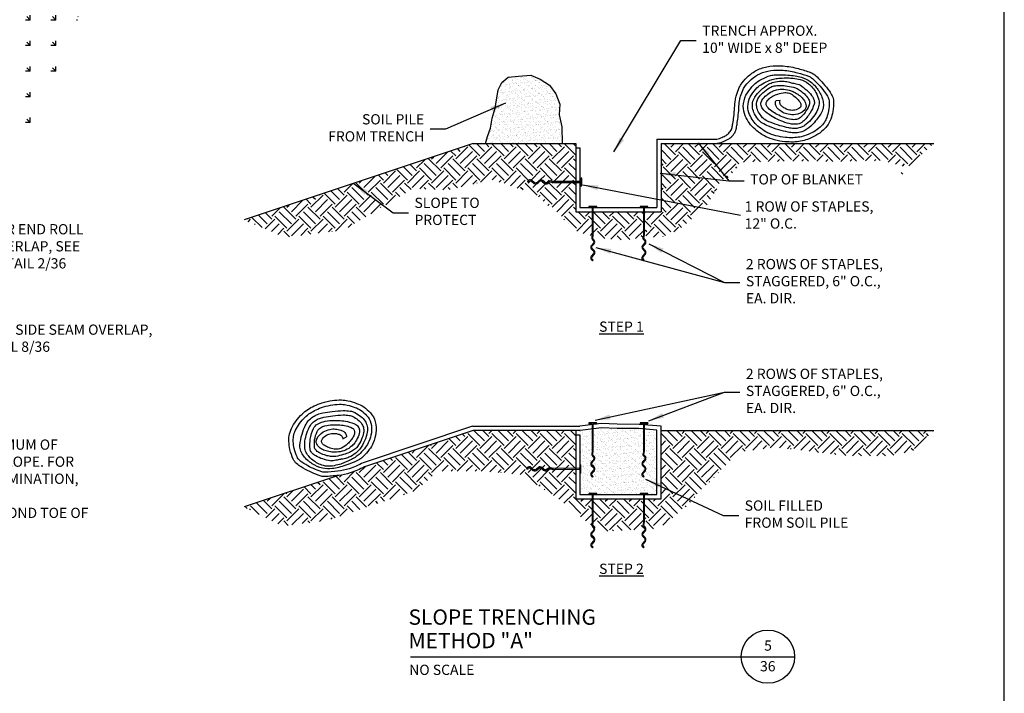
# Model space of a CAD drawing. Units: feet. Extents: x 330 to 780, y 10 to 634.
# Drawn here: x 555 to 780, y 376 to 530 of the extents above; entities that cross this region are included whole.
import ezdxf
from ezdxf.enums import TextEntityAlignment as Align

# ---------------------------------------------------------------- set-up
doc = ezdxf.new("R2010")
doc.units = ezdxf.units.FT
doc.header["$MEASUREMENT"] = 0
for name, color, linetype in [('BORDER', 7, 'Continuous'), ('HATCH-EARTH', 9, 'Continuous'), ('HATCH-FILL', 9, 'Continuous'), ('HATCH-GRASS', 9, 'Continuous'), ('P-FABRIC', 1, 'Continuous'), ('P-Staple', 5, 'Continuous'), ('Section Numbers', 2, 'Continuous'), ('TB-TEXT', 7, 'Continuous'), ('TEXT', 7, 'Continuous')]:
    doc.layers.add(name, color=color, linetype=linetype)
doc.styles.add('ROMAN', font='romans.shx')
doc.styles.add('ROMANS', font='romans')
doc.styles.add('SIMPLEX', font='simplex.shx')
doc.dimstyles.new('P-30 SCALE', dxfattribs={"dimscale": 30, "dimtxt": 0.12, "dimasz": 0.18, "dimexe": 0.08, "dimexo": 0.0625, "dimgap": 0.07, "dimtad": 0, "dimzin": 0, "dimdsep": 46, "dimtxsty": 'SIMPLEX', "dimcen": 0.09, "dimadec": 0, "dimazin": 0, "dimtfac": 1, "dimtofl": 0, "dimtmove": 0, "dimatfit": 3, "dimfxl": 1, "dimtolj": 1, "dimtzin": 0, "dimarcsym": 0})

# ---------------------------------------------------------------- blocks, each defined once
blk = doc.blocks.new('GTL1')
at = {"color": 4}
for p, q in [((0, 0), (3.875, 0)), ((3.875, 0), (4.5, 0))]:
    blk.add_line(p, q, dxfattribs=at)
at = {"color": 1}
blk.add_circle((4.188, 0), 0.312, dxfattribs=at)
at = {"color": 1, "style": 'ROMANS'}
for tag, p in [('TITLE2', (-0.024, 0.374)), ('TITLE1', (-0.023, 0.099))]:
    blk.add_attdef(tag, p, '', height=0.18, dxfattribs=at)
at = {"color": 7, "style": 'ROMANS'}
blk.add_attdef('SCALE', (-0.016, -0.214), '', height=0.12, dxfattribs=at)
at = {"color": 4, "style": 'ROMANS'}
blk.add_attdef('SUBTITLE', (-0.02, -0.48), '', height=0.14, dxfattribs=at)
at = {"layer": 'Section Numbers', "color": 2, "style": 'ROMANS'}
for tag, p in [('NO.', (4.189, 0.07)), ('DWG', (4.186, -0.172))]:
    blk.add_attdef(tag, text='', height=0.12, dxfattribs=at).set_placement(p, align=Align.CENTER)
blk = doc.blocks.new('Border-Sheet-1b')
at = {"layer": 'BORDER', "color": 6}
blk.add_lwpolyline([(0, 623.95), (0, 0), (450, 0), (450, 623.95)], close=True, dxfattribs=at)
at = {"layer": 'TB-TEXT', "style": 'ROMAN'}
blk.add_attdef('12/06/18', (345.13, 17.76), '', height=3.6, dxfattribs=at)
for tag, p in [('NONE', (351.37, 1.91)), ('1', (431.25, 1.91))]:
    blk.add_attdef(tag, text='', height=3.6, dxfattribs=at).set_placement(p, align=Align.CENTER)
blk = doc.blocks.new('Detail-1-1')
at = {"layer": 'HATCH-GRASS'}
h = blk.add_hatch(dxfattribs=at)
h.set_pattern_fill('GRASS', color=256, scale=9, angle=45, style=0)
h.set_pattern_definition([(135, (-574.112, -435.343), (-9, 9e-16), [1.6875, -11.04042]), (90, (-574.112, -435.343), (-9, 2e-15), [1.6875, -7.3125]), (180, (-574.112, -435.343), (-2e-15, -9), [1.6875, -7.3125])])
h.paths.add_polyline_path([(-10.11, 136.25), (-40.71, 153.92), (-44.82, 151.35), (-52.01, 143.75), (-57.29, 135.64), (-60.6, 121.28), (-64.75, 104.29), (-73.74, 89.23), (-78.46, 78.11), (-83.72, 72.86), (-91.32, 65.26), (-97.82, 56.56), (-99.76, 46.42), (-104.88, 35.24), (-110.96, 26.81), (-118.99, 14.19), (-126.04, 7.56), (-131.98, 0.79), (-134.47, -6.94), (-137.94, -15.71), (-141.12, -21.65), (-145.37, -26.68), (-114.48, -44.51)])
h.paths.add_polyline_path([(138.45, -20.31), (149.01, -9.96), (159.16, 10.33), (165.86, 21.89), (167.69, 33.6), (122.39, 59.75), (18.02, -121.01), (63.33, -147.17), (67.74, -134.49), (72.41, -127.79), (82.97, -116.63), (96.17, -89.65), (106.32, -76.86), (115.66, -65.5), (122, -45.47), (125.05, -36.34)])
at = {"layer": 'TEXT', "char_height": 3.6, "attachment_point": 4, "style": 'SIMPLEX'}
for s, insert in [('FOR END ROLL\\POVERLAP, SEE\\PDETAIL 2/36', (135.84, -48.54)), ('OPTIONAL SIDE SEAM OVERLAP,\\PSEE DETAIL 8/36', (120.33, -80.84)), ('TRM TO EXTEND A MINIMUM OF \\P3\'-0" BEYOND TOE OF SLOPE. FOR \\PBOTTOM OF SLOPE TERMINATION, \\PSEE DETAIL 3/36.\\PIF INSTALLATION 3\' BEYOND TOE OF \\PSLOPE IS NOT POSSIBLE\\PSEE DETAIL 9/36', (88.53, -136.26))]:
    blk.add_mtext(s, dxfattribs=dict(at, insert=insert))
at = {"layer": 'TEXT', "annotation_type": 0, "has_hookline": 1, "hookline_direction": 0}
for points, text_width in [([(69.81, -27.19), (128.34, -48.54), (133.74, -48.54)], 39.94), ([(13.5, -32.93), (112.83, -80.84), (118.23, -80.84)], 86.74), ([(-7.56, -131.41), (86.43, -136.26)], 100.29)]:
    blk.add_leader(points, dimstyle='P-30 SCALE', override={"dimgap": 0.07, "dimtad": 0}, dxfattribs=dict(at, text_width=text_width))
blk = doc.blocks.new('Detail-5-1')
at = {"layer": 'HATCH-EARTH'}
h = blk.add_hatch(dxfattribs=at)
h.set_pattern_fill('EARTH', color=256, scale=23.99904, angle=45, style=0)
edge = h.paths.add_edge_path()
edge.add_line((-73.78, 54.4), (-61.63, 53.9))
edge.add_line((-61.63, 53.9), (-45.94, 57.54))
edge.add_line((-45.94, 57.54), (-30.76, 52.53))
edge.add_line((-30.76, 52.53), (-15.58, 39))
edge.add_line((-15.58, 39), (-10.74, 37.82))
edge.add_arc((-6.92, 36.89), 3.93, 163.4684, 166.2967, ccw=False)
edge.add_arc((-12.48, 38.39), 1.84, 347.9691, 361.3558)
edge.add_line((-10.64, 38.44), (-10.67, 46.24))
edge.add_line((-10.67, 46.24), (-16.48, 46.24))
edge.add_line((-16.48, 46.24), (-16.48, 56.59))
edge.add_line((-16.48, 56.59), (-24.07, 56.57))
edge.add_arc((-24.09, 58.75), 2.18, 257.5992, 270.3231, ccw=False)
edge.add_arc((-25.6, 53.09), 3.69, 73.4654, 87.7439)
edge.add_arc((-25.29, 56.13), 0.667, 104.4329, 140.2828)
edge.add_line((-25.8, 56.55), (-26.21, 56.22))
edge.add_arc((-26.82, 57.14), 1.11, 228.3067, 303.2765, ccw=False)
edge.add_line((-27.55, 56.32), (-28.21, 56.9))
edge.add_arc((-28.7, 56.49), 0.637, 40.6934, 124.6175)
edge.add_line((-29.06, 57.01), (-29.66, 56.41))
edge.add_arc((-30.57, 57.31), 1.28, 244.1664, 315.4846, ccw=False)
edge.add_line((-31.13, 56.16), (-32.06, 57))
edge.add_arc((-32.44, 56.5), 0.628, 52.9008, 118.1013)
edge.add_line((-32.74, 57.06), (-33.18, 56.62))
edge.add_line((-33.18, 56.62), (-33.42, 56.86))
edge.add_line((-33.42, 56.86), (-32.94, 57.33))
edge.add_arc((-32.44, 56.5), 0.964, 51.9154, 121.2437, ccw=False)
edge.add_line((-31.85, 57.26), (-30.94, 56.44))
edge.add_arc((-30.58, 57.35), 0.976, 247.9976, 315.6539)
edge.add_line((-29.88, 56.66), (-29.28, 57.27))
edge.add_arc((-28.7, 56.49), 0.973, 48.1863, 126.6103, ccw=False)
edge.add_line((-28.05, 57.21), (-27.38, 56.62))
edge.add_arc((-26.82, 57.14), 0.772, 222.6582, 302.0269)
edge.add_line((-26.41, 56.49), (-26.04, 56.79))
edge.add_arc((-25.29, 56.13), 1, 101.4377, 138.3044, ccw=False)
edge.add_arc((-25.59, 53.18), 3.93, 73.4684, 88.5908, ccw=False)
edge.add_arc((-24.09, 58.75), 1.84, 257.9691, 271.3558)
edge.add_line((-24.04, 56.91), (-16.48, 56.93))
edge.add_line((-16.48, 56.93), (-16.48, 68.74))
edge.add_line((-16.48, 68.74), (-16.48, 70.24))
edge.add_line((-16.48, 70.24), (-52.47, 70.24))
edge.add_line((-52.47, 70.24), (-133.05, 43.38))
edge.add_line((-133.05, 43.38), (-118.71, 37.24))
edge.add_line((-118.71, 37.24), (-98.01, 39.87))
edge.add_line((-98.01, 39.87), (-73.78, 54.4))
h = blk.add_hatch(dxfattribs=at)
h.set_pattern_fill('EARTH', color=256, scale=23.99904, angle=45, style=0)
h.set_pattern_definition([(45, (-952.658, -528.889), (7e-16, 8.484942), [5.99976, -5.99976]), (45, (-954.249, -527.298), (7e-16, 8.484942), [5.99976, -5.99976]), (45, (-955.84, -525.7073), (7e-16, 8.484942), [5.99976, -5.99976]), (135, (-955.84, -524.647), (-8.484942, 1e-15), [5.99976, -5.99976]), (135, (-954.249, -523.056), (-8.484942, 1e-15), [5.99976, -5.99976]), (135, (-952.658, -521.465), (-8.484942, 1e-15), [5.99976, -5.99976])])
h.paths.add_polyline_path([(29.29, 47.88), (33.2, 54.39), (42.32, 63.74), (60.49, 64.1), (74.59, 63.93), (91.36, 64.26), (100, 61.86), (109.45, 70.24), (32.72, 70.24), (13.52, 70.24), (13.52, 58.24), (13.52, 57.94), (13.52, 55.54), (13.52, 55.24), (13.52, 46.24), (7.67, 46.24), (7.64, 37.93), (12.83, 36.98), (19.94, 40.06)])
h.paths.add_polyline_path([(98.55, 59.6), (97.86, 60.13), (97.51, 59.47), (98.04, 58.94)], flags=17)
h = blk.add_hatch(dxfattribs=at)
h.set_pattern_fill('EARTH', color=256, scale=23.999, angle=45, style=0)
h.paths.add_polyline_path([(7.33, 46.24), (-10.33, 46.24), (-10.31, 38.41, -0.055576), (-10.36, 37.93, 0.018048), (-10.43, 37.67), (-6.82, 36.88), (1.28, 36.31), (7.17, 37.31, -0.045355), (7.31, 38.01, 0.058477), (7.35, 38.44)])
h = blk.add_hatch(dxfattribs=at)
h.set_pattern_fill('EARTH', color=256, scale=23.99904, angle=45, style=0)
h.paths.add_polyline_path([(-64.94, -44.97), (-48.42, -44.97), (-35.98, -46.11), (-22.57, -54.63), (-12.59, -62.77), (-10.85, -63.97, -0.065561), (-10.68, -62.96, 0.058477), (-10.64, -62.53), (-10.67, -54.63), (-16.48, -54.63), (-16.48, -32.13), (-16.48, -30.63), (-52.47, -30.63), (-90.76, -43.39, -0.041553), (-95.74, -45.53, -0.053211), (-99.89, -46.43), (-133.05, -57.49), (-119.59, -64.25), (-103.88, -62.28), (-72.47, -51.67)])
h.paths.add_polyline_path([(7.33, -54.63), (-10.33, -54.63), (-10.31, -62.56, -0.078364), (-10.41, -63.23, 0.048952), (-10.51, -63.95, 0.181044), (-10.24, -64.33), (-7.59, -66.21), (7.89, -65.32, 0.213925), (7.64, -64.74), (7.47, -64.53, -0.162263), (7.15, -63.98, -0.06608), (7.31, -62.96, 0.058477), (7.35, -62.53)])
h.paths.add_polyline_path([(40.73, -38.26), (53.74, -36.53), (79.65, -39.58), (94.03, -39.58), (102.22, -37.75), (109.45, -30.63), (13.52, -30.63), (13.52, -54.63), (7.67, -54.63), (7.69, -62.56, -0.078364), (7.59, -63.23, 0.048952), (7.49, -63.95, 0.157713), (7.71, -64.29), (7.89, -64.51, -0.202077), (8.23, -65.3), (12.59, -65.05), (21.23, -58.61)], flags=17)
h.paths.add_polyline_path([(40.73, -38.26), (53.74, -36.53), (79.65, -39.58), (94.03, -39.58), (102.22, -37.75), (109.45, -30.63), (13.52, -30.63), (13.52, -54.63), (7.67, -54.63), (7.69, -62.56, -0.078364), (7.59, -63.23, 0.048952), (7.49, -63.95, 0.194535), (7.73, -64.38, -0.249647), (8.23, -65.3), (12.59, -65.05), (21.23, -58.61)], flags=17)
h = blk.add_hatch(dxfattribs=at)
h.set_pattern_fill('EARTH', color=256, scale=23.99904, angle=45, style=0)
h.paths.add_polyline_path([(109.45, -30.63), (13.52, -30.63), (13.52, -54.63), (7.67, -54.63), (7.69, -62.58), (7.61, -63.13), (7.49, -63.95), (7.71, -64.29), (8.04, -64.7), (8.23, -65.31), (12.59, -65.05), (21.23, -58.61), (38.14, -40.96), (40.73, -38.26), (53.74, -36.53), (79.65, -39.58), (94.03, -39.58), (102.22, -37.75)])
at = {"layer": 'HATCH-FILL'}
h = blk.add_hatch(dxfattribs=at)
h.set_pattern_fill('AR-SAND', color=256, scale=0.99996, style=0)
h.set_pattern_definition([(37.5, (-952.6581, -528.8892), (-0.0629908, 1.9267467), [0, -1.5199392, 0, -1.699932, 0, -1.624935]), (7.5, (-952.658, -528.8892), (1.769706, 2.822033), [0, -0.8199672, 0, -1.3699452, 0, -0.524979]), (327.5, (-953.888, -528.8892), (3.1140173, 0.0056588), [0, -0.49998, 0, -1.799928, 0, -2.349906]), (317.5, (-953.888, -528.8892), (3.0060064, 0.8776405), [0, -0.24999, 0, -1.1799528, 0, -1.349946])])
h.paths.add_polyline_path([(-44.8, 82.7), (-45.88, 79.22), (-46.38, 75.66), (-47.54, 72.76), (-48.22, 70.24), (-21.22, 70.24), (-21.36, 76.16), (-22.27, 80.38), (-22.11, 84.11), (-23.51, 87.67), (-25.67, 90.81), (-28.98, 92.89), (-32.21, 94.29), (-36.6, 93.96), (-40.17, 93.63), (-42.4, 91.73), (-43.73, 89.08)])
h = blk.add_hatch(dxfattribs=at)
h.set_pattern_fill('AR-SAND', color=256, scale=0.99996, style=0)
h.set_pattern_definition([(37.5, (-0.0053, 0.0017), (-0.06299, 1.926747), [0, -1.51994, 0, -1.699932, 0, -1.624935]), (7.5, (-0.0053, 0.0017), (1.76971, 2.82203), [0, -0.819967, 0, -1.369945, 0, -0.52498]), (327.5, (-1.2353, 0.0017), (3.114017, 0.00566), [0, -0.49998, 0, -1.799928, 0, -2.349906]), (317.5, (-1.2353, 0.0017), (3.00601, 0.87764), [0, -0.24999, 0, -1.179953, 0, -1.349946])])
edge = h.paths.add_edge_path()
edge.add_line((-15.21, -44.27), (-24.39, -44.3))
edge.add_arc((-24.4, -42.12), 2.18, 257.5992, 270.3231, ccw=False)
edge.add_arc((-25.92, -47.78), 3.69, 73.4654, 87.7439)
edge.add_arc((-25.6, -44.74), 0.667, 104.4329, 140.2828)
edge.add_line((-26.12, -44.32), (-26.52, -44.65))
edge.add_arc((-27.13, -43.72), 1.11, 228.3067, 303.2765, ccw=False)
edge.add_line((-27.87, -44.55), (-28.53, -43.96))
edge.add_arc((-29.01, -44.38), 0.637, 40.6934, 124.6175)
edge.add_line((-29.37, -43.85), (-29.97, -44.45))
edge.add_arc((-30.89, -43.55), 1.28, 244.1664, 315.4846, ccw=False)
edge.add_line((-31.45, -44.71), (-32.38, -43.86))
edge.add_arc((-32.76, -44.36), 0.628, 52.9008, 118.1013)
edge.add_line((-33.05, -43.81), (-33.5, -44.24))
edge.add_line((-33.5, -44.24), (-33.73, -44))
edge.add_line((-33.73, -44), (-33.26, -43.54))
edge.add_arc((-32.76, -44.36), 0.964, 51.9154, 121.2437, ccw=False)
edge.add_line((-32.16, -43.61), (-31.26, -44.43))
edge.add_arc((-30.89, -43.52), 0.976, 247.9976, 315.6539)
edge.add_line((-30.19, -44.2), (-29.59, -43.6))
edge.add_arc((-29.01, -44.38), 0.973, 48.1863, 126.6103, ccw=False)
edge.add_line((-28.36, -43.65), (-27.7, -44.25))
edge.add_arc((-27.13, -43.72), 0.772, 222.6582, 302.0269)
edge.add_line((-26.72, -44.38), (-26.35, -44.07))
edge.add_arc((-25.6, -44.74), 1, 101.4377, 138.3044, ccw=False)
edge.add_arc((-25.9, -47.68), 3.93, 73.4684, 88.5908, ccw=False)
edge.add_arc((-24.4, -42.12), 1.84, 257.9691, 271.3558)
edge.add_line((-24.36, -43.96), (-15.23, -43.93))
edge.add_arc((-15.34, -43.05), 0.889, 277.3538, 294.1359)
edge.add_line((-14.98, -43.86), (-14.98, -32.13))
edge.add_line((-14.98, -32.13), (-16.48, -32.13))
edge.add_line((-16.48, -32.13), (-16.48, -30.63))
edge.add_line((-16.48, -30.63), (-15.7, -30.63))
edge.add_line((-15.7, -30.63), (-14.89, -30.63))
edge.add_line((-14.89, -30.63), (-10.67, -30.12))
edge.add_line((-10.67, -30.12), (-10.67, -28.54))
edge.add_arc((-11.55, -28.65), 0.889, 7.3538, 25.7685)
edge.add_line((-10.75, -28.26), (-11.67, -28.26))
edge.add_arc((-11.68, -28.1), 0.168, 98.1311, 275.5233, ccw=False)
edge.add_line((-11.71, -27.93), (-9.23, -27.93))
edge.add_arc((-9.23, -28.1), 0.167, -89.9563, 90.1029, ccw=False)
edge.add_line((-9.23, -28.27), (-10.39, -28.26))
edge.add_arc((-11.56, -28.65), 1.23, 6.1471, 18.2098, ccw=False)
edge.add_line((-10.33, -28.52), (-10.33, -30.08))
edge.add_line((-10.33, -30.08), (-7.45, -29.73))
edge.add_line((-7.45, -29.73), (-1.93, -29.89))
edge.add_line((-1.93, -29.89), (5.76, -29.96))
edge.add_line((5.76, -29.96), (7.33, -30.1))
edge.add_line((7.33, -30.1), (7.33, -28.54))
edge.add_arc((6.45, -28.65), 0.889, 7.3538, 25.7685)
edge.add_line((7.25, -28.26), (6.33, -28.26))
edge.add_arc((6.32, -28.1), 0.168, 98.1311, 275.5233, ccw=False)
edge.add_line((6.29, -27.93), (8.77, -27.93))
edge.add_arc((8.77, -28.1), 0.167, -89.9563, 90.1029, ccw=False)
edge.add_line((8.77, -28.27), (7.61, -28.26))
edge.add_arc((6.44, -28.65), 1.23, 6.1471, 18.2098, ccw=False)
edge.add_line((7.67, -28.52), (7.67, -30.13))
edge.add_line((7.67, -30.13), (12.02, -30.51))
edge.add_line((12.02, -30.51), (12.02, -53.13))
edge.add_line((12.02, -53.13), (-14.98, -53.13))
edge.add_line((-14.98, -53.13), (-14.98, -44.22))
edge.add_arc((-15.34, -43.04), 1.23, 276.1471, 287.0907, ccw=False)
at = {"layer": 'P-FABRIC', "color": 5}
for p, q in [((12.02, 71.74), (12.02, 47.74)), ((12.02, 71.74), (32.67, 71.74)), ((13.52, 70.24), (13.52, 46.24)), ((13.52, 70.24), (32.72, 70.24)), ((-16.48, 68.74), (-14.98, 68.74)), ((-16.48, 68.74), (-16.48, 46.24)), ((-14.98, 68.74), (-14.98, 47.74)), ((-16.48, 46.24), (13.52, 46.24)), ((-14.98, 47.74), (12.02, 47.74)), ((-52.72, -29.13), (-91.23, -41.97)), ((-52.47, -30.63), (-90.76, -43.39)), ((-52.72, -29.13), (-14.98, -29.13)), ((-16.48, -32.13), (-16.48, -54.63)), ((-16.48, -32.13), (-14.98, -32.13)), ((-14.98, -32.13), (-14.98, -53.13)), ((-16.48, -54.63), (13.52, -54.63))]:
    blk.add_line(p, q, dxfattribs=at)
for points in [[(32.67, 71.74, 0.021562), (33.65, 71.93, 0.038945), (34.55, 72.23, 0.020364), (36.04, 72.92, 0.038602), (36.78, 73.38, 0.084928), (37.88, 74.51, 0.091226), (38.48, 75.86, 0.018039), (38.76, 77.26, 0.010608), (39.12, 79.68, 0.017378), (39.39, 82.85, -0.020268), (39.65, 85.56, -0.041873), (40.04, 87.31, -0.026926), (41.01, 89.93, -0.067224), (41.99, 91.55, -0.037511), (44.3, 94.02, -0.079389), (47.69, 96.26, -0.074797), (51.82, 97.43, -0.052664), (56.45, 97.54, -0.044564), (61.84, 96.6, -0.021895), (66.08, 95.26, -0.072167), (67.28, 94.62, -0.035768), (68.37, 93.68, -0.016199), (70.57, 91.36, -0.025085), (72.72, 88.68, -0.043793), (73.73, 86.99, -0.103911), (74.19, 85.14, -0.054862), (73.93, 81.55, -0.04167), (73.17, 78.79, -0.057711), (72.24, 76.94, -0.064462), (70.54, 74.94, -0.053945), (68, 73.11, -0.038353), (65.07, 71.73, -0.04835), (62.59, 71.04, -0.035971), (60.07, 70.79, -0.030149), (57.06, 70.89, -0.041193), (53.46, 71.53, -0.045456), (50.35, 72.66, -0.046673), (48.45, 73.78, -0.031997), (45.98, 75.83, -0.063011), (44.19, 77.98, -0.057054), (42.85, 80.76, -0.120286), (42.5, 84.32, -0.106562), (43.89, 88.09, -0.053821), (46.1, 90.85, -0.069123), (48.3, 92.53, -0.033241), (51.24, 93.94, -0.066752), (52.83, 94.34, -0.028809), (54.91, 94.46, -0.018919), (58.08, 94.33, -0.021477), (60.68, 94.02, -0.025372), (62.85, 93.55, -0.094561), (66, 92.01, -0.085331), (68.67, 89.2, -0.01467), (69.24, 88.28, -0.017023), (69.69, 87.46, -0.057129), (70.39, 85.52, -0.060473), (70.61, 83.57, -0.116781), (70.14, 81.62, -0.05663), (67.87, 78.2, -0.036419), (65.52, 75.79, -0.069651), (64.06, 74.82, -0.060704), (61.98, 74.11, -0.071002), (60.11, 73.99, -0.03233), (58.21, 74.27, -0.018528), (54.96, 75.08, -0.02571), (51.3, 76.34, -0.041178), (49.14, 77.43, -0.079987), (47.83, 78.55, -0.054632), (46.42, 80.64, -0.077591), (45.72, 82.7, -0.088756), (45.72, 84.62, -0.099314), (46.5, 86.58, -0.064977), (48.58, 89.02, -0.046489), (51.32, 91.07, -0.082247), (53.12, 91.8, -0.044305), (55.91, 92.18, -0.068761), (57.73, 92.01, -0.000206), (58.68, 91.78, -0.000305), (59.32, 91.63, -0.000728), (60.99, 91.24, -0.001158), (62.03, 90.98, -0.097425), (62.5, 90.77, -0.018541), (64.61, 89.11, -0.05645), (66.46, 87.15, -0.081567), (67.33, 85.48, -0.156876), (67.34, 84.09, -0.062292), (65.9, 80.96, -0.073178), (63.37, 77.95, -0.14521), (61.55, 77.1, -0.077096), (59.39, 77.12, -0.051771), (56.29, 77.95, -0.027757), (53.74, 79.1, -0.0295), (51.48, 80.44, -0.076467), (49.21, 82.55, -0.15119), (48.63, 84.04, -0.157093), (48.97, 85.4, -0.08524), (50.66, 87.31, -0.047943), (52.56, 88.56, -0.065096), (54.14, 89.15, -0.072854), (56.67, 89.35, -0.070435), (59.23, 88.82, -0.042942), (60.75, 88.11, -0.035759), (62.42, 86.99, -0.080033), (63.71, 85.61, -0.08608), (64.43, 83.99, -0.268644), (63.82, 81.88, -0.167033), (60.74, 80.44, -0.070358), (58.27, 80.53, -0.085129), (56.33, 81.22, -0.048093), (54.79, 82.31, -0.080362), (54.06, 83.17, -0.112407), (53.79, 84, -0.078165), (53.86, 85.24)], [(32.72, 70.24, 0.02628), (34.12, 70.5, 0.037237), (35.08, 70.81, 0.02207), (36.85, 71.63, 0.038306), (37.8, 72.22, 0.085227), (39.17, 73.63, 0.092939), (39.9, 75.28, 0.01634), (40.24, 76.98, 0.01112), (40.6, 79.49, 0.01687), (40.88, 82.7, -0.021025), (41.13, 85.27, -0.041119), (41.49, 86.89, -0.027476), (42.36, 89.21, -0.066672), (43.21, 90.62, -0.036714), (45.25, 92.8, -0.08019), (48.26, 94.8, -0.073285), (52.07, 95.9, -0.053908), (56.42, 96.01, -0.045262), (61.52, 95.12, -0.021462), (65.39, 93.9, -0.072428), (66.45, 93.32, -0.035509), (67.46, 92.47, -0.016307), (69.43, 90.38, -0.024977), (71.36, 87.97, -0.044883), (72.25, 86.48, -0.102811), (72.64, 84.87, -0.054808), (72.42, 81.79, -0.041724), (71.77, 79.42, -0.056955), (70.96, 77.8, -0.065219), (69.47, 76.05, -0.053391), (67.2, 74.41, -0.038907), (64.57, 73.16, -0.04818), (62.29, 72.54, -0.036141), (60.01, 72.31, -0.02989), (57.23, 72.4, -0.041452), (53.87, 72.99, -0.046318), (51.01, 74.04, -0.045811), (49.26, 75.07, -0.032958), (47.09, 76.87, -0.062048), (45.56, 78.73, -0.056959), (44.41, 81.1, -0.120382), (44.11, 84.14, -0.106006), (45.31, 87.38, -0.054372), (47.25, 89.82, -0.071452), (49.15, 91.25, -0.030921), (51.79, 92.5, -0.051643), (53.48, 92.98, -0.025997), (55.44, 93.23, -0.019298), (58.11, 93.31, -0.031716), (59.97, 93.18, -0.023226), (62.48, 92.72, -0.116262), (65.35, 91.3, -0.091222), (67.97, 88.19, -0.070967), (68.98, 85.62, -0.105707), (69.03, 83.76, -0.071459), (68.28, 81.57, -0.056319), (66.66, 79.13, -0.036729), (64.6, 77.02, -0.072196), (63.35, 76.19, -0.058792), (61.65, 75.63, -0.068115), (60.11, 75.52, -0.034579), (58.45, 75.76, -0.018412), (55.4, 76.52, -0.025826), (51.94, 77.71, -0.044579), (50.05, 78.68, -0.076572), (49.01, 79.59, -0.050675), (47.83, 81.3, -0.081562), (47.15, 83.25, -0.102234), (47.2, 84.91, -0.089525), (47.81, 86.31, -0.058555), (49.33, 88.09, -0.051048), (51.69, 89.87, -0.087187), (53.31, 90.49, -0.043901), (55.1, 90.68, -0.035354), (57.32, 90.57, -0.028252), (60.07, 90.07, -0.056453), (61.39, 89.59, -0.041908), (62.12, 89.16, -0.019509), (63.54, 88.03, -0.055479), (65.01, 86.47, -0.083889), (65.67, 85.2, -0.154514), (65.67, 84.17, -0.059786), (64.6, 81.81, -0.075689), (62.59, 79.41, -0.1442), (61.09, 78.7, -0.078091), (59.36, 78.7, -0.050166), (56.77, 79.39, -0.029359), (54.35, 80.47, -0.035081), (52.46, 81.62, -0.070862), (50.81, 83.19, -0.16217), (50.46, 84.15, -0.14613), (50.7, 85.02, -0.085214), (51.72, 86.17, -0.047969), (52.93, 86.97, -0.039818), (54.53, 87.66, -0.063733), (57.04, 88.16, -0.101676), (58.64, 87.95, -0.067181), (59.61, 87.46, -0.038059), (61.11, 86.25, -0.056739), (62.29, 84.86, -0.101108), (62.68, 83.91, -0.260225), (62.33, 82.86, -0.140933), (60.57, 81.99, -0.088941), (58.71, 81.99, -0.090763), (57, 82.63, -0.04249), (55.96, 83.38, -0.076906), (55.49, 83.91, -0.115886), (55.3, 84.51, -0.081639), (55.36, 85.38)], [(-90.76, -43.39, -0.041553), (-95.74, -45.53, -0.053211), (-99.89, -46.43, -0.013266), (-104.76, -46.84, -0.072167), (-105.66, -46.76, -0.035768), (-107.04, -46.32, -0.016199), (-109.97, -45.06, -0.025085), (-113, -43.44, -0.043793), (-114.6, -42.29, -0.103911), (-115.75, -40.76, -0.054862), (-116.92, -37.37, -0.04167), (-117.32, -34.53, -0.057711), (-117.2, -32.46, -0.064462), (-116.41, -29.95, -0.053945), (-114.8, -27.27, -0.038353), (-112.65, -24.84, -0.04835), (-110.64, -23.24, -0.035971), (-108.43, -22.02, -0.030149), (-105.62, -20.92, -0.041193), (-102.06, -20.09, -0.045456), (-98.76, -19.91, -0.046673), (-96.57, -20.19, -0.031997), (-93.49, -21.09, -0.063011), (-91, -22.37, -0.057054), (-88.67, -24.4, -0.120286), (-86.95, -27.53, -0.106562), (-86.74, -31.54, -0.053821), (-87.68, -34.95, -0.069123), (-89.04, -37.36, -0.033241), (-91.2, -39.82, -0.066752), (-92.49, -40.81, -0.028809), (-94.36, -41.73, -0.018919), (-97.33, -42.87, -0.021477), (-99.84, -43.61, -0.025372), (-102.02, -44.03, -0.094561), (-105.52, -43.86, -0.085331), (-109.08, -42.32, -0.01467), (-109.97, -41.71, -0.017023), (-110.7, -41.13, -0.057129), (-112.11, -39.61, -0.060473), (-113.08, -37.91, -0.116781), (-113.41, -35.93, -0.05663), (-112.67, -31.89, -0.036419), (-111.47, -28.76, -0.069651), (-110.5, -27.28, -0.060704), (-108.87, -25.82, -0.071002), (-107.2, -24.97, -0.03233), (-105.35, -24.48, -0.018528), (-102.04, -23.94, -0.02571), (-98.18, -23.66, -0.041178), (-95.76, -23.81, -0.079987), (-94.12, -24.33, -0.054632), (-92, -25.69, -0.077591), (-90.54, -27.31, -0.088756), (-89.79, -29.07, -0.099314), (-89.74, -31.18, -0.064977), (-90.69, -34.25, -0.046489), (-92.4, -37.21, -0.082247), (-93.76, -38.59, -0.044305), (-96.18, -40.04, -0.068761), (-97.91, -40.59, -0.000206), (-98.88, -40.76, -0.000305), (-99.53, -40.88, -0.000728), (-101.22, -41.17, -0.001158), (-102.28, -41.35, -0.097425), (-102.79, -41.33, -0.018541), (-105.38, -40.64, -0.05645), (-107.86, -39.56, -0.081567), (-109.31, -38.38, -0.156876), (-109.87, -37.1, -0.062292), (-109.78, -33.66, -0.073178), (-108.64, -29.9, -0.14521), (-107.3, -28.4, -0.077096), (-105.3, -27.56, -0.051771), (-102.13, -27.11, -0.027757), (-99.34, -27.16, -0.0295), (-96.73, -27.5, -0.076467), (-93.81, -28.55, -0.15119), (-92.69, -29.69, -0.157093), (-92.47, -31.08, -0.08524), (-93.26, -33.49, -0.047943), (-94.53, -35.39, -0.065096), (-95.75, -36.55, -0.072854), (-97.99, -37.73, -0.070435), (-100.55, -38.25, -0.042942), (-102.23, -38.2, -0.035759), (-104.21, -37.83, -0.080033), (-105.94, -37.07, -0.08608), (-107.23, -35.87, -0.268644), (-107.51, -33.68, -0.167033), (-105.24, -31.15, -0.070358), (-102.93, -30.25, -0.085129), (-100.88, -30.13, -0.048093), (-99.04, -30.52, -0.080362), (-98.02, -31.02, -0.112407), (-97.45, -31.68, -0.078165), (-97.03, -32.85)], [(-91.23, -41.97, -0.042715), (-96.08, -44.06, -0.053993), (-100.17, -44.95, -0.012486), (-104.64, -45.31, -0.072334), (-105.42, -45.24, -0.035602), (-106.67, -44.85, -0.016307), (-109.31, -43.71, -0.024977), (-112.04, -42.25, -0.044883), (-113.44, -41.23, -0.102811), (-114.44, -39.91, -0.054808), (-115.44, -36.99, -0.041724), (-115.78, -34.55, -0.056955), (-115.68, -32.75, -0.065219), (-114.99, -30.55, -0.053391), (-113.55, -28.15, -0.038907), (-111.62, -25.96, -0.04818), (-109.78, -24.5, -0.036141), (-107.77, -23.38, -0.02989), (-105.18, -22.37, -0.041452), (-101.86, -21.6, -0.046318), (-98.81, -21.43, -0.045811), (-96.8, -21.69, -0.032958), (-94.1, -22.49, -0.062048), (-91.95, -23.6, -0.056959), (-89.97, -25.32, -0.120382), (-88.5, -28, -0.106006), (-88.32, -31.45, -0.054372), (-89.15, -34.46, -0.071452), (-90.32, -36.52, -0.030921), (-92.26, -38.71, -0.051643), (-93.63, -39.82, -0.025997), (-95.34, -40.81, -0.019298), (-97.75, -41.94, -0.031716), (-99.52, -42.55, -0.023226), (-102, -43.12, -0.116262), (-105.2, -42.95, -0.091222), (-108.84, -41.12, -0.070967), (-110.78, -39.16, -0.105707), (-111.55, -37.46, -0.071459), (-111.72, -35.16, -0.056319), (-111.2, -32.28, -0.036729), (-110.14, -29.52, -0.072196), (-109.31, -28.27, -0.058792), (-107.97, -27.08, -0.068115), (-106.6, -26.38, -0.034579), (-104.98, -25.94, -0.018412), (-101.88, -25.44, -0.025826), (-98.22, -25.17, -0.044579), (-96.1, -25.32, -0.076572), (-94.79, -25.74, -0.050675), (-93.04, -26.85, -0.081562), (-91.64, -28.38, -0.102234), (-91.03, -29.92, -0.089525), (-91.04, -31.46, -0.058555), (-91.74, -33.69, -0.051048), (-93.21, -36.25, -0.087187), (-94.45, -37.46, -0.043901), (-96.02, -38.34, -0.035354), (-98.11, -39.11, -0.028252), (-100.83, -39.74, -0.056453), (-102.23, -39.82, -0.041908), (-103.07, -39.7, -0.019509), (-104.83, -39.23, -0.055479), (-106.8, -38.37, -0.083889), (-107.89, -37.46, -0.154514), (-108.3, -36.52, -0.059786), (-108.25, -33.93, -0.075689), (-107.35, -30.93, -0.1442), (-106.24, -29.68, -0.078091), (-104.65, -29.01, -0.050166), (-102, -28.62, -0.029359), (-99.35, -28.66, -0.035081), (-97.16, -28.97, -0.070862), (-95.03, -29.77, -0.16217), (-94.33, -30.51, -0.14613), (-94.21, -31.41, -0.085214), (-94.69, -32.86, -0.047969), (-95.49, -34.07, -0.039818), (-96.69, -35.34, -0.063733), (-98.8, -36.79, -0.101676), (-100.35, -37.23, -0.067181), (-101.44, -37.16, -0.038059), (-103.3, -36.64, -0.056739), (-104.92, -35.82, -0.101108), (-105.65, -35.1, -0.260225), (-105.75, -34, -0.140933), (-104.47, -32.51, -0.088941), (-102.76, -31.77, -0.090763), (-100.94, -31.69, -0.04249), (-99.69, -31.96, -0.076906), (-99.05, -32.28, -0.115886), (-98.63, -32.74, -0.081639), (-98.34, -33.57)]]:
    blk.add_lwpolyline(points, format="xyb", dxfattribs=at)
for points in [[(55.36, 85.38), (53.86, 85.24)], [(-14.98, -53.13), (12.02, -53.13), (12.02, -30.51), (5.76, -29.96), (-1.93, -29.89), (-7.45, -29.73), (-14.89, -30.63), (-52.47, -30.63)], [(13.52, -54.63), (13.52, -29.13), (5.83, -28.47), (-1.9, -28.39), (-7.52, -28.23), (-14.98, -29.13)], [(-98.34, -33.57), (-97.03, -32.85)]]:
    blk.add_lwpolyline(points, dxfattribs=at)
at = {"layer": 'P-Staple', "color": 2}
for p, q in [((-52.47, 70.24), (-133.05, 43.38)), ((-52.47, 70.24), (-16.48, 70.24)), ((-16.48, 70.24), (-16.48, 68.74)), ((32.72, 70.24), (109.45, 70.24)), ((-16.48, -30.63), (-16.48, -32.13)), ((13.52, -30.63), (109.45, -30.63)), ((-99.89, -46.43), (-133.05, -57.49))]:
    blk.add_line(p, q, dxfattribs=at)
blk.add_lwpolyline([(-48.22, 70.24), (-47.54, 72.76), (-46.38, 75.66), (-45.88, 79.22), (-44.8, 82.7), (-43.73, 89.08), (-42.4, 91.73), (-40.17, 93.63), (-36.6, 93.96), (-32.21, 94.29), (-28.98, 92.89), (-25.67, 90.81), (-23.51, 87.67), (-22.11, 84.11), (-22.27, 80.38), (-21.36, 76.16), (-21.22, 70.24)], dxfattribs=at)
at = {"layer": 'P-Staple', "flags": 128}
for points in [[(-14.31, 55.51), (-14.31, 57.97, 0.887417), (-14.64, 57.96), (-14.64, 57.01, -0.080523), (-14.91, 56.93), (-24.04, 56.91, -0.058477), (-24.47, 56.95, 0.06608), (-25.49, 57.11, 0.162263), (-26.04, 56.79), (-26.41, 56.49, -0.360854), (-27.38, 56.62), (-28.05, 57.21, 0.356202), (-29.28, 57.27), (-29.89, 56.65, -0.29827), (-30.94, 56.44), (-31.85, 57.26, 0.312079), (-32.94, 57.33), (-33.42, 56.86), (-33.18, 56.62), (-32.74, 57.06, -0.292423), (-32.06, 57), (-31.13, 56.16, 0.321634), (-29.66, 56.41), (-29.06, 57.01, -0.383484), (-28.21, 56.9), (-27.55, 56.32, 0.339307), (-26.21, 56.22), (-25.8, 56.55, -0.157713), (-25.46, 56.77, -0.062382), (-24.55, 56.62, 0.054161), (-24.09, 56.57), (-14.89, 56.6, 0.052682), (-14.64, 56.65), (-14.64, 55.49, 1.001798), (-14.31, 55.49)], [(-9.25, 48.17), (-11.71, 48.17, 0.887417), (-11.7, 47.84), (-10.75, 47.84, -0.080523), (-10.67, 47.57), (-10.64, 38.44, -0.058477), (-10.68, 38.01, 0.06608), (-10.85, 36.99, 0.162263), (-10.53, 36.44), (-10.23, 36.07, -0.360854), (-10.36, 35.1), (-10.95, 34.43, 0.356202), (-11.01, 33.2), (-10.39, 32.58, -0.29827), (-10.18, 31.54), (-11, 30.63, 0.312079), (-11.06, 29.54), (-10.6, 29.06), (-10.36, 29.3), (-10.79, 29.74, -0.292423), (-10.74, 30.41), (-9.89, 31.35, 0.321634), (-10.15, 32.82), (-10.75, 33.42, -0.383484), (-10.64, 34.27), (-10.05, 34.93, 0.339307), (-9.96, 36.27), (-10.29, 36.68, -0.157713), (-10.51, 37.02, -0.062382), (-10.36, 37.93, 0.054161), (-10.31, 38.39), (-10.33, 47.59, 0.052682), (-10.39, 47.84), (-9.23, 47.84, 1.001798), (-9.23, 48.17)], [(8.75, 48.17), (6.29, 48.17, 0.887417), (6.3, 47.84), (7.25, 47.84, -0.080523), (7.33, 47.57), (7.35, 38.44, -0.058477), (7.31, 38.01, 0.06608), (7.15, 36.99, 0.162263), (7.47, 36.44), (7.77, 36.07, -0.360854), (7.64, 35.1), (7.05, 34.43, 0.356202), (6.99, 33.2), (7.61, 32.58, -0.29827), (7.82, 31.54), (7, 30.63, 0.312079), (6.93, 29.54), (7.4, 29.06), (7.64, 29.3), (7.2, 29.74, -0.292423), (7.26, 30.41), (8.1, 31.35, 0.321634), (7.85, 32.82), (7.25, 33.42, -0.383484), (7.36, 34.27), (7.95, 34.93, 0.339307), (8.04, 36.27), (7.71, 36.68, -0.157713), (7.49, 37.02, -0.062382), (7.64, 37.93, 0.054161), (7.69, 38.39), (7.67, 47.59, 0.052682), (7.61, 47.84), (8.77, 47.84, 1.001798), (8.77, 48.17)], [(-9.25, -27.93), (-11.71, -27.93, 0.887417), (-11.7, -28.26), (-10.75, -28.26, -0.080523), (-10.67, -28.54), (-10.64, -37.67, -0.058477), (-10.68, -38.09, 0.06608), (-10.85, -39.12, 0.162263), (-10.53, -39.67), (-10.23, -40.03, -0.360854), (-10.36, -41.01), (-10.95, -41.67, 0.356202), (-11.01, -42.9), (-10.39, -43.52, -0.29827), (-10.18, -44.57), (-11, -45.48, 0.312079), (-11.06, -46.57), (-10.6, -47.04), (-10.36, -46.81), (-10.79, -46.37, -0.292423), (-10.74, -45.69), (-9.89, -44.76, 0.321634), (-10.15, -43.28), (-10.75, -42.68, -0.383484), (-10.64, -41.84), (-10.05, -41.18, 0.339307), (-9.96, -39.83), (-10.29, -39.43, -0.157713), (-10.51, -39.08, -0.062382), (-10.36, -38.18, 0.054161), (-10.31, -37.71), (-10.33, -28.52, 0.052682), (-10.39, -28.26), (-9.23, -28.27, 1.001798), (-9.23, -27.93)], [(8.75, -27.93), (6.29, -27.93, 0.887417), (6.3, -28.26), (7.25, -28.26, -0.080523), (7.33, -28.54), (7.35, -37.67, -0.058477), (7.31, -38.09, 0.06608), (7.15, -39.12, 0.162263), (7.47, -39.67), (7.77, -40.03, -0.360854), (7.64, -41.01), (7.05, -41.67, 0.356202), (6.99, -42.9), (7.61, -43.52, -0.29827), (7.82, -44.57), (7, -45.48, 0.312079), (6.93, -46.57), (7.4, -47.04), (7.64, -46.81), (7.2, -46.37, -0.292423), (7.26, -45.69), (8.1, -44.76, 0.321634), (7.85, -43.28), (7.25, -42.68, -0.383484), (7.36, -41.84), (7.95, -41.18, 0.339307), (8.04, -39.83), (7.71, -39.43, -0.157713), (7.49, -39.08, -0.062382), (7.64, -38.18, 0.054161), (7.69, -37.71), (7.67, -28.52, 0.052682), (7.61, -28.26), (8.77, -28.27, 1.001798), (8.77, -27.93)], [(-14.62, -45.36), (-14.62, -42.9, 0.887417), (-14.95, -42.91), (-14.95, -43.85, -0.080523), (-15.23, -43.93), (-24.36, -43.96, -0.058477), (-24.78, -43.92, 0.06608), (-25.8, -43.76, 0.162263), (-26.35, -44.07), (-26.72, -44.38, -0.360854), (-27.7, -44.25), (-28.36, -43.65, 0.356202), (-29.59, -43.6), (-30.21, -44.22, -0.29827), (-31.26, -44.43), (-32.16, -43.61, 0.312079), (-33.26, -43.54), (-33.73, -44), (-33.5, -44.24), (-33.05, -43.81, -0.292423), (-32.38, -43.86), (-31.45, -44.71, 0.321634), (-29.97, -44.45), (-29.37, -43.85, -0.383484), (-28.53, -43.96), (-27.87, -44.55, 0.339307), (-26.52, -44.65), (-26.12, -44.32, -0.157713), (-25.77, -44.1, -0.062382), (-24.87, -44.25, 0.054161), (-24.4, -44.3), (-15.21, -44.27, 0.052682), (-14.95, -44.22), (-14.95, -45.37, 1.001798), (-14.62, -45.37)], [(-9.25, -52.8), (-11.71, -52.8, 0.887417), (-11.7, -53.13), (-10.75, -53.13, -0.080523), (-10.67, -53.4), (-10.64, -62.53, -0.058477), (-10.68, -62.96, 0.06608), (-10.85, -63.98, 0.162263), (-10.53, -64.53), (-10.23, -64.9, -0.360854), (-10.36, -65.87), (-10.95, -66.54, 0.356202), (-11.01, -67.77), (-10.39, -68.38, -0.29827), (-10.18, -69.43), (-11, -70.34, 0.312079), (-11.06, -71.43), (-10.6, -71.91), (-10.36, -71.67), (-10.79, -71.23, -0.292423), (-10.74, -70.55), (-9.89, -69.62, 0.321634), (-10.15, -68.15), (-10.75, -67.55, -0.383484), (-10.64, -66.7), (-10.05, -66.04, 0.339307), (-9.96, -64.7), (-10.29, -64.29, -0.157713), (-10.51, -63.95, -0.062382), (-10.36, -63.04, 0.054161), (-10.31, -62.58), (-10.33, -53.38, 0.052682), (-10.39, -53.13), (-9.23, -53.13, 1.001798), (-9.23, -52.8)], [(8.75, -52.8), (6.29, -52.8, 0.887417), (6.3, -53.13), (7.25, -53.13, -0.080523), (7.33, -53.4), (7.35, -62.53, -0.058477), (7.31, -62.96, 0.06608), (7.15, -63.98, 0.162263), (7.47, -64.53), (7.77, -64.9, -0.360854), (7.64, -65.87), (7.05, -66.54, 0.356202), (6.99, -67.77), (7.61, -68.38, -0.29827), (7.82, -69.43), (7, -70.34, 0.312079), (6.93, -71.43), (7.4, -71.91), (7.64, -71.67), (7.2, -71.23, -0.292423), (7.26, -70.55), (8.1, -69.62, 0.321634), (7.85, -68.15), (7.25, -67.55, -0.383484), (7.36, -66.7), (7.95, -66.04, 0.339307), (8.04, -64.7), (7.71, -64.29, -0.157713), (7.49, -63.95, -0.062382), (7.64, -63.04, 0.054161), (7.69, -62.58), (7.67, -53.38, 0.052682), (7.61, -53.13), (8.77, -53.13, 1.001798), (8.77, -52.8)]]:
    blk.add_lwpolyline(points, format="xyb", dxfattribs=at)
at = {"layer": 'HATCH-GRASS', "xscale": 29.9988, "yscale": 29.9988, "zscale": 29.9988}
blk.add_blockref('GTL1', (-74.53, -110.15), dxfattribs=at).add_auto_attribs({'TITLE2': 'SLOPE TRENCHING', 'TITLE1': 'METHOD "A"', 'SCALE': 'NO SCALE', 'NO.': '5', 'DWG': '36'})
at = {"layer": 'TEXT', "insert": (28, 106.46), "char_height": 3.5999, "width": 88.0843, "attachment_point": 4, "style": 'SIMPLEX'}
blk.add_mtext('TRENCH APPROX.\\P10" WIDE x 8" DEEP', dxfattribs=at)
at = {"layer": 'TEXT', "style": 'SIMPLEX'}
for s, insert, char_height, attachment_point in [('SOIL PILE\\PFROM TRENCH', (-69.72, 75.31), 3.5999, 6), ('TOP OF BLANKET', (44.85, 57.19), 3.5999, 4), ('SLOPE TO\\PPROTECT', (-73.16, 45.94), 3.6, 4), ('1 ROW OF STAPLES,\\P12" O.C.', (42.92, 44.67), 3.5999, 4), ('2 ROWS OF STAPLES, \\PSTAGGERED, 6" O.C.,\\PEA. DIR.', (43.35, 21.4), 3.5999, 4), ('2 ROWS OF STAPLES, \\PSTAGGERED, 6" O.C.,\\PEA. DIR.', (43.35, -17.18), 3.5999, 4), ('SOIL FILLED\\PFROM SOIL PILE', (42.92, -60.5), 3.5999, 4)]:
    blk.add_mtext(s, dxfattribs=dict(at, insert=insert, char_height=char_height, attachment_point=attachment_point))
at = {"layer": 'TEXT', "color": 5, "char_height": 3.6, "attachment_point": 5, "style": 'SIMPLEX'}
for s, insert in [('{\\LSTEP 1}', (-0.4, 5.88)), ('{\\LSTEP 2}', (-0.4, -79.25))]:
    blk.add_mtext(s, dxfattribs=dict(at, insert=insert))
at = {"layer": 'TEXT', "annotation_type": 0, "has_hookline": 1}
for points, hookline_direction, text_width in [([(-3.02, 67.28), (20.5, 106.46), (25.9, 106.46)], 0, 55.54), ([(-41.11, 84.47), (-62.22, 75.31), (-67.62, 75.31)], 1, 37.54), ([(26.55, 70.49), (37.35, 57.19), (42.75, 57.19)], 0, 47.14), ([(-94.53, 56.22), (-80.66, 45.94), (-75.26, 45.94)], 0, 26.06), ([(9.18, 35.02), (35.85, 21.4), (41.25, 21.4)], 0, 58.8), ([(9.18, -27.24), (35.85, -17.18), (41.25, -17.18)], 0, 58.8), ([(8.03, -47.69), (35.42, -60.5), (40.82, -60.5)], 0, 42.68)]:
    blk.add_leader(points, dimstyle='P-30 SCALE', override={"dimgap": 0.07, "dimtad": 0}, dxfattribs=dict(at, hookline_direction=hookline_direction, text_width=text_width))
at = {"layer": 'TEXT'}
for points in [[(13.19, 59.83), (37.35, 57.19)], [(-14.01, 55.72), (41.49, 45.07)], [(-9.4, 33.73), (35.85, 21.4)], [(-9.69, -27.02), (35.85, -17.18)]]:
    blk.add_leader(points, dimstyle='P-30 SCALE', override={"dimgap": 0.07, "dimtad": 0}, dxfattribs=at)

msp = doc.modelspace()

# ---------------------------------------------------------------- block references
msp.add_blockref('Border-Sheet-1b', (329.59, 10.38))
at = {"xscale": 0.65, "yscale": 0.65, "zscale": 0.65}
for name, p in [('Detail-1-1', (459.05, 509.72)), ('Detail-5-1', (692.36, 456.29))]:
    msp.add_blockref(name, p, dxfattribs=at)

doc.saveas('drawing.dxf')
